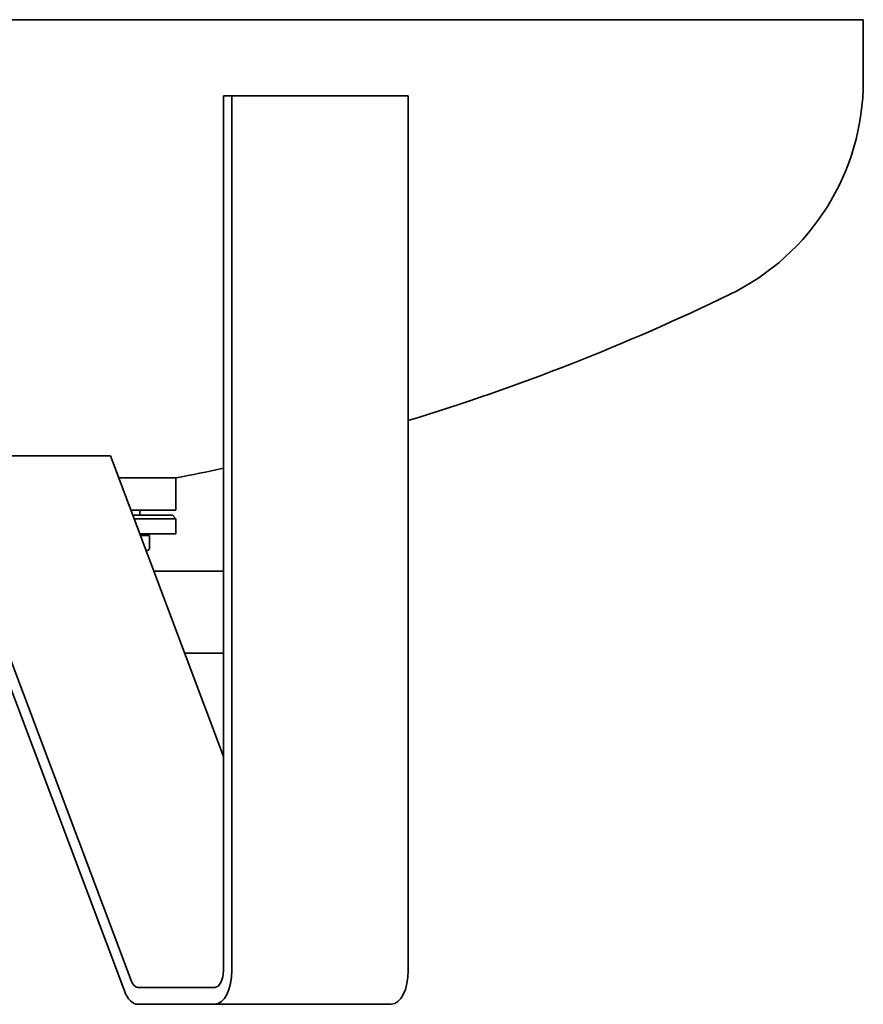
# Model space of a CAD drawing. Units: millimetres. Extents: x 407 to 3496, y 390 to 5506.
# Drawn here: x 1220 to 1717, y 1988 to 2568 of the extents above; entities that cross this region are included whole.
import ezdxf

# ---------------------------------------------------------------- set-up
doc = ezdxf.new("R2010")
doc.units = ezdxf.units.MM
doc.header["$LTSCALE"] = 20
doc.layers.add('Sichtbar (ISO)', color=7, linetype='Continuous', lineweight=35)

msp = doc.modelspace()

# ---------------------------------------------------------------- linework, layer by layer
at = {"layer": 'Sichtbar (ISO)'}
for p, q in [((1716.66, 2567.68), (416.66, 2567.68)), ((416.66, 2567.68), (1716.66, 2567.68)), ((1716.66, 2531.58), (1716.66, 2567.68)), ((1339.69, 2522.79), (1344.69, 2522.79)), ((1339.69, 2007.79), (1339.69, 2522.79)), ((1344.69, 2522.79), (1344.69, 2007.79)), ((1448.62, 2522.79), (1344.69, 2522.79)), ((1448.62, 2007.79), (1448.62, 2522.79)), ((1169.19, 2310.79), (1285.37, 2001.78)), ((1169.19, 2310.79), (1273.11, 2310.79)), ((1339.69, 2133.7), (1273.11, 2310.79)), ((1281.37, 1995.77), (1165.19, 2304.78)), ((1311.66, 2297.79), (1278, 2297.79)), ((1278, 2297.79), (1311.66, 2297.79)), ((1311.66, 2278.79), (1311.66, 2297.79)), ((1311.66, 2278.79), (1285.14, 2278.79)), ((1309.66, 2275.79), (1286.27, 2275.79)), ((1311.66, 2273.79), (1287.02, 2273.79)), ((1290.43, 2275.79), (1290.43, 2278.79)), ((1309.66, 2275.79), (1311.66, 2273.79)), ((1311.66, 2264.79), (1311.66, 2273.79)), ((1311.66, 2264.79), (1290.41, 2264.79)), ((1290.71, 2263.99), (1296.23, 2263.99)), ((1293.67, 2263.99), (1293.67, 2264.79)), ((1296.23, 2263.99), (1296.23, 2255.87)), ((1294.17, 2254.79), (1294.43, 2254.79)), ((1294.43, 2254.79), (1295.68, 2255.51)), ((1298.62, 2242.95), (1339.69, 2242.95)), ((1316.78, 2194.65), (1339.69, 2194.65)), ((1289.36, 1997.79), (1334.69, 1997.79)), ((1334.69, 1987.79), (1289.36, 1987.79)), ((1334.69, 1987.79), (1438.62, 1987.79))]:
    msp.add_line(p, q, dxfattribs=at)
at = {"layer": 'Sichtbar (ISO)', "flags": 128}
msp.add_lwpolyline([(1294.13, 2254.89), (1294.22, 2254.91), (1294.3, 2254.93), (1294.38, 2254.95), (1294.47, 2254.97), (1294.55, 2255), (1294.63, 2255.03), (1294.72, 2255.06), (1294.8, 2255.09), (1294.89, 2255.12), (1294.97, 2255.16), (1295.06, 2255.2), (1295.14, 2255.24), (1295.23, 2255.28), (1295.32, 2255.32), (1295.41, 2255.37), (1295.5, 2255.41), (1295.59, 2255.46), (1295.68, 2255.51), (1295.77, 2255.57), (1295.86, 2255.62), (1295.95, 2255.68), (1296.04, 2255.74), (1296.14, 2255.8), (1296.23, 2255.87)], dxfattribs=at)
at = {"layer": 'Sichtbar (ISO)'}
for centre, radius, start, end in [((1576.86, 2531.58), 139.8, 295.8533, 0), ((1066.66, 3584.48), 1309.8, 286.95486, 295.8533), ((1066.66, 3584.48), 1309.8, 280.78076, 282.03201)]:
    msp.add_arc(centre, radius, start, end, dxfattribs=at)
for centre, major_axis, start_param, end_param in [((1334.69, 2007.79), (0, -20), 0, 1.570796), ((1334.69, 2007.79), (0, -10), 0, 1.570796), ((1438.62, 2007.79), (0, -20), 0, 1.570796), ((1289.36, 2007.79), (0, -10), 5.357127, 6.283185), ((1289.36, 2007.79), (0, -20), 5.357127, 6.283185)]:
    msp.add_ellipse(centre, major_axis=major_axis, ratio=0.5, start_param=start_param, end_param=end_param, dxfattribs=at)

doc.saveas('drawing.dxf')
